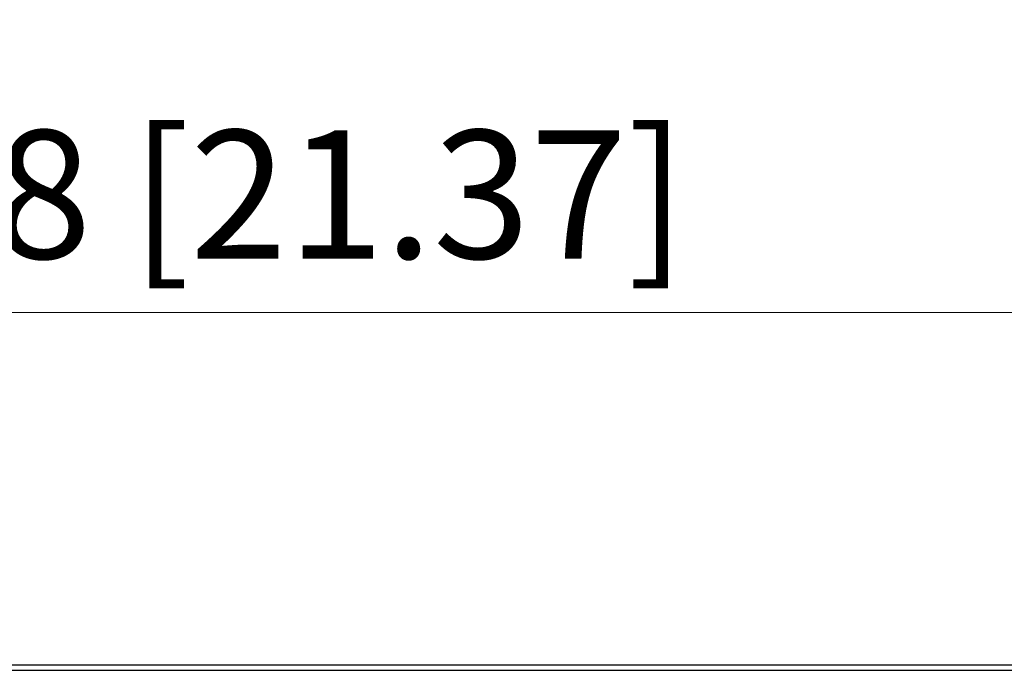
# Model space of a CAD drawing. Units: millimetres. Extents: x 12531 to 17255, y 1225 to 2978.
# Drawn here: x 15606 to 15835, y 2554 to 2706 of the extents above; entities that cross this region are included whole.
import ezdxf

# ---------------------------------------------------------------- set-up
doc = ezdxf.new("R2010")
doc.units = ezdxf.units.MM
doc.layers.get('Defpoints').update_dxf_attribs({"lineweight": 0})
doc.layers.add('标注', color=7, linetype='Continuous', lineweight=0)
doc.dimstyles.new('55寸', dxfattribs={"dimscale": 8.5, "dimtxt": 3.5, "dimasz": 2.5, "dimexe": 0.5, "dimexo": 0.5, "dimgap": 0.6, "dimtad": 1, "dimdec": 1, "dimdsep": 46, "dimtxsty": 'Standard', "dimcen": 3, "dimclrd": 256, "dimclre": 256, "dimclrt": 256, "dimadec": 1, "dimazin": 2, "dimtfac": 1, "dimtdec": 1, "dimtmove": 0, "dimatfit": 3, "dimfxl": 1, "dimlwd": -1, "dimlwe": -1, "dimarcsym": 0})

# ---------------------------------------------------------------- blocks, each defined once
blk = doc.blocks.new('*D119')
at = {"layer": 'Defpoints', "color": 0}
for p in [(15912.67, -1254.96), (15369.85, -1337.74), (15912.67, -1618.57)]:
    blk.add_point(p, dxfattribs=at)
at = {"layer": '标注'}
for p, q in [((15369.85, -1333.49), (15369.85, -1250.71)), ((15912.67, -1614.32), (15912.67, -1250.71)), ((15391.1, -1254.96), (15891.42, -1254.96))]:
    blk.add_line(p, q, dxfattribs=at)
for points in [[(15391.1, -1251.42), (15391.1, -1258.5), (15369.85, -1254.96)], [(15891.42, -1258.5), (15891.42, -1251.42), (15912.67, -1254.96)]]:
    blk.add_solid(points, dxfattribs=at)
at = {"layer": '标注', "insert": (15641.26, -1231.41), "char_height": 29.75, "attachment_point": 5}
blk.add_mtext('542.8 [21.37]', dxfattribs=at)

msp = doc.modelspace()

# ---------------------------------------------------------------- linework, layer by layer
at = {"color": 7, "linetype": 'Continuous'}
for p, q in [((17054.49126, 2555.8421), (15370.85126, 2555.8421)), ((17054.29126, 2554.6421), (15371.05126, 2554.6421))]:
    msp.add_line(p, q, dxfattribs=at)

# ---------------------------------------------------------------- dimensions: what is measured, and where the dimension line sits
at = {"layer": '标注', "color": 1}
dim = msp.add_linear_dim(base=(15912.67126, 2637.62149), p1=(15369.85126, 2554.8421), p2=(15912.67126, 2274.0121), dimstyle='55寸', dxfattribs=at)
dim.commit()
dim.dimension.update_dxf_attribs({"geometry": '*D119', "text_midpoint": (15641.26126, 2661.16982), "insert": (0, 3892.57891)})

doc.saveas('drawing.dxf')
